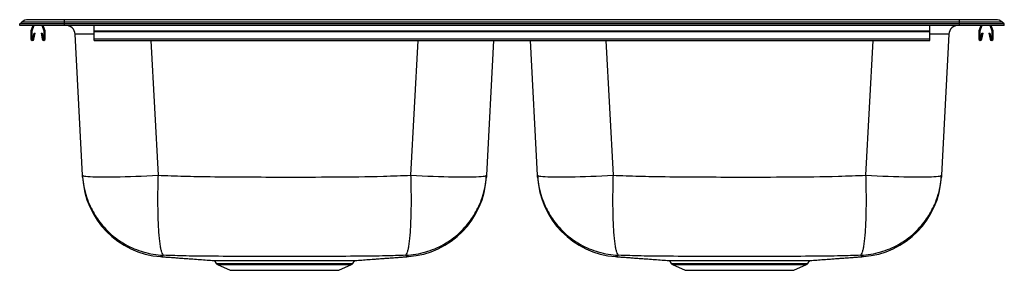
# Model space of a CAD drawing. Extents: x -15 to 18, y -12.2 to -3.9.
import ezdxf

# ---------------------------------------------------------------- set-up
doc = ezdxf.new("R2010")
doc.units = 0
doc.header["$MEASUREMENT"] = 0
doc.linetypes.add('SLD-SOLID', pattern=[0])
doc.layers.get('0').update_dxf_attribs({"linetype": 'CONTINUOUS'})

# ---------------------------------------------------------------- blocks, each defined once
blk = doc.blocks.new('DSE23319_FRONT')
at = {"color": 7, "linetype": 'SLD-SOLID'}
for p, q in [((-15.032, -4.001), (-14.96, -3.937)), ((-13.532, -3.937), (-14.96, -3.937)), ((-13.532, -3.857), (-14.752, -3.857)), ((-13.532, -3.937), (-13.532, -3.857)), ((16.468, -3.857), (-13.532, -3.857)), ((-13.532, -4.001), (-13.532, -3.937)), ((16.468, -3.937), (-13.532, -3.937)), ((16.468, -3.937), (16.468, -3.857)), ((17.688, -3.857), (16.468, -3.857)), ((16.468, -4.001), (16.468, -3.937)), ((17.896, -3.937), (16.468, -3.937)), ((17.968, -4.001), (17.896, -3.937)), ((-15.032, -4.049), (-15.032, -4.001)), ((-13.532, -4.001), (-15.032, -4.001)), ((-13.532, -4.049), (-15.032, -4.049)), ((-14.657, -4.247), (-14.657, -4.501)), ((-14.593, -4.049), (-14.654, -4.225)), ((-14.622, -4.247), (-14.622, -4.501)), ((-14.556, -4.049), (-14.621, -4.237)), ((-14.214, -4.237), (-14.279, -4.049)), ((-14.181, -4.225), (-14.242, -4.049)), ((-14.212, -4.501), (-14.212, -4.247)), ((-14.177, -4.501), (-14.177, -4.247)), ((-13.532, -4.049), (-13.532, -4.001)), ((16.468, -4.001), (-13.532, -4.001)), ((16.468, -4.049), (-13.532, -4.049)), ((-12.532, -4.225), (-12.532, -4.049)), ((-12.532, -4.225), (15.468, -4.225)), ((-12.532, -4.247), (-12.532, -4.225)), ((-12.532, -4.247), (15.468, -4.247)), ((-12.532, -4.501), (-12.532, -4.247)), ((15.468, -4.225), (15.468, -4.049)), ((15.468, -4.247), (15.468, -4.225)), ((15.468, -4.501), (15.468, -4.247)), ((16.468, -4.049), (16.468, -4.001)), ((17.968, -4.001), (16.468, -4.001)), ((17.968, -4.049), (16.468, -4.049)), ((17.113, -4.247), (17.113, -4.501)), ((17.177, -4.049), (17.116, -4.225)), ((17.148, -4.247), (17.148, -4.501)), ((17.214, -4.049), (17.149, -4.237)), ((17.556, -4.237), (17.491, -4.049)), ((17.589, -4.225), (17.528, -4.049)), ((17.558, -4.501), (17.558, -4.247)), ((17.593, -4.501), (17.593, -4.247)), ((17.968, -4.049), (17.968, -4.001)), ((-14.589, -4.504), (-14.551, -4.306)), ((-14.554, -4.51), (-14.516, -4.312)), ((-14.551, -4.306), (-14.516, -4.312)), ((-14.318, -4.312), (-14.284, -4.306)), ((-14.318, -4.312), (-14.28, -4.51)), ((-14.284, -4.306), (-14.246, -4.504)), ((-12.928, -9.066), (-13.175, -4.345)), ((-12.532, -4.501), (15.468, -4.501)), ((-12.532, -4.553), (-12.532, -4.501)), ((-12.532, -4.553), (15.468, -4.553)), ((0.85, -4.553), (0.613, -9.066)), ((2.322, -9.066), (2.086, -4.553)), ((15.468, -4.553), (15.468, -4.501)), ((16.111, -4.345), (15.863, -9.066)), ((17.181, -4.504), (17.219, -4.306)), ((17.216, -4.51), (17.254, -4.312)), ((17.219, -4.306), (17.254, -4.312)), ((17.452, -4.312), (17.486, -4.306)), ((17.452, -4.312), (17.49, -4.51)), ((17.486, -4.306), (17.524, -4.504)), ((-8.506, -11.934), (-8.446, -12.02)), ((-8.505, -11.933), (-8.505, -11.933)), ((-8.406, -12.052), (-7.977, -12.248)), ((-4.337, -12.248), (-3.908, -12.052)), ((-3.869, -12.02), (-3.808, -11.933)), ((6.744, -11.934), (6.804, -12.02)), ((6.745, -11.933), (6.745, -11.933)), ((6.844, -12.052), (7.273, -12.248)), ((10.913, -12.248), (11.342, -12.052)), ((11.381, -12.02), (11.442, -11.933)), ((-7.977, -12.248), (-4.337, -12.248)), ((7.273, -12.248), (10.913, -12.248))]:
    blk.add_line(p, q, dxfattribs=at)
at = {"color": 8, "linetype": 'SLD-SOLID'}
for p, q in [((-10.633, -4.553), (-10.396, -9.066)), ((-1.919, -9.066), (-1.682, -4.553)), ((4.617, -4.553), (4.854, -9.066)), ((13.331, -9.066), (13.568, -4.553)), ((-8.446, -12.02), (-6.157, -12.02)), ((-8.406, -12.052), (-6.157, -12.052)), ((-6.157, -12.02), (-3.869, -12.02)), ((-6.157, -12.052), (-3.908, -12.052)), ((6.804, -12.02), (9.093, -12.02)), ((6.844, -12.052), (9.093, -12.052)), ((9.093, -12.02), (11.381, -12.02)), ((9.093, -12.052), (11.342, -12.052))]:
    blk.add_line(p, q, dxfattribs=at)
at = {"color": 7, "linetype": 'SLD-SOLID'}
for points in [[(-12.928, -9.066), (-12.92, -9.075), (-12.898, -9.084), (-12.863, -9.092), (-12.814, -9.099), (-12.751, -9.105), (-12.675, -9.11), (-12.586, -9.114), (-12.485, -9.117), (-12.373, -9.119), (-12.249, -9.12), (-12.116, -9.12), (-11.972, -9.119), (-11.82, -9.117), (-11.66, -9.114), (-11.493, -9.11), (-11.319, -9.105), (-11.141, -9.099), (-10.958, -9.092), (-10.773, -9.084), (-10.585, -9.075), (-10.396, -9.066)], [(-1.919, -9.066), (-1.73, -9.075), (-1.542, -9.084), (-1.356, -9.092), (-1.174, -9.099), (-0.995, -9.105), (-0.822, -9.11), (-0.655, -9.114), (-0.495, -9.117), (-0.342, -9.119), (-0.199, -9.12), (-0.065, -9.12), (0.058, -9.119), (0.171, -9.117), (0.272, -9.114), (0.36, -9.11), (0.436, -9.105), (0.499, -9.099), (0.548, -9.092), (0.584, -9.084), (0.606, -9.075), (0.613, -9.066)], [(2.322, -9.066), (2.33, -9.075), (2.352, -9.084), (2.387, -9.092), (2.436, -9.099), (2.499, -9.105), (2.575, -9.11), (2.664, -9.114), (2.765, -9.117), (2.877, -9.119), (3.001, -9.12), (3.134, -9.12), (3.278, -9.119), (3.43, -9.117), (3.59, -9.114), (3.757, -9.11), (3.931, -9.105), (4.109, -9.099), (4.292, -9.092), (4.477, -9.084), (4.665, -9.075), (4.854, -9.066)], [(13.331, -9.066), (13.52, -9.075), (13.708, -9.084), (13.894, -9.092), (14.076, -9.099), (14.255, -9.105), (14.428, -9.11), (14.595, -9.114), (14.755, -9.117), (14.908, -9.119), (15.051, -9.12), (15.185, -9.12), (15.308, -9.119), (15.421, -9.117), (15.522, -9.114), (15.61, -9.11), (15.686, -9.105), (15.749, -9.099), (15.798, -9.092), (15.834, -9.084), (15.856, -9.075), (15.863, -9.066)], [(-2.004, -11.755), (-2.012, -11.752), (-2.033, -11.744), (-2.033, -11.744), (-2.033, -11.744)], [(-2.002, -11.79), (-2.01, -11.787), (-2.03, -11.779), (-2.03, -11.779), (-2.03, -11.779)], [(13.246, -11.755), (13.238, -11.752), (13.217, -11.744), (13.217, -11.744), (13.217, -11.744)], [(13.248, -11.79), (13.24, -11.787), (13.22, -11.779), (13.22, -11.779), (13.22, -11.779)]]:
    blk.add_lwpolyline(points, dxfattribs=at)
for centre, radius, start, end in [((-14.752, -4.169), 0.312, 90, 131.8639), ((17.688, -4.169), 0.312, 48.1361, 90), ((-14.59, -4.247), 0.067, 161, 180), ((-14.59, -4.247), 0.032, 161, 180), ((-14.244, -4.247), 0.032, 360, 19), ((-14.244, -4.247), 0.067, 360, 19), ((-13.487, -4.361), 0.312, 3, 90), ((16.423, -4.361), 0.313, 90, 177), ((17.18, -4.247), 0.067, 161, 180), ((17.18, -4.247), 0.032, 161, 180), ((17.526, -4.247), 0.032, 360, 19), ((17.526, -4.247), 0.067, 360, 19), ((-14.605, -4.501), 0.052, 180, 349.2013), ((-14.605, -4.501), 0.017, 180, 349.2013), ((-14.229, -4.501), 0.052, 190.7987, 0), ((-14.229, -4.501), 0.017, 190.7987, 0), ((17.165, -4.501), 0.052, 180, 349.2013), ((17.165, -4.501), 0.017, 180, 349.2013), ((17.541, -4.501), 0.052, 190.7987, 0), ((17.541, -4.501), 0.017, 190.7987, 0), ((-10.108, -8.977), 2.82, 183.0146, 265.8742), ((-2.206, -8.977), 2.82, 274.144, 356.9949), ((5.142, -8.977), 2.82, 183.0146, 265.8742), ((13.044, -8.977), 2.82, 274.144, 356.9949), ((-8.366, -11.964), 0.0976, 215, 245.4762), ((-7.407, -11.937), 0.0157, 12.7153, 73.9388), ((-4.139, -11.944), 0.0228, 95.4696, 151.0338), ((-3.949, -11.964), 0.0976, 294.5238, 325), ((6.884, -11.964), 0.0976, 215, 245.4762), ((7.843, -11.937), 0.0157, 12.7148, 73.9362), ((11.111, -11.944), 0.0228, 95.4685, 151.0332), ((11.301, -11.964), 0.0976, 294.5238, 325)]:
    blk.add_arc(centre, radius, start, end, dxfattribs=at)
at = {"color": 8, "linetype": 'SLD-SOLID'}
for centre, major_axis, start_param, end_param in [((-10.636, -4.361), (2.539, -0.016), 2.414192, 3.141971), ((13.571, -4.361), (2.539, 0.016), 6.282807, 7.010586)]:
    blk.add_ellipse(centre, major_axis=major_axis, ratio=0.00642, start_param=start_param, end_param=end_param, dxfattribs=at)
at = {"color": 7, "linetype": 'SLD-SOLID'}
for points, knots in [([(-12.928, -9.066), (-12.92, -9.163), (-12.902, -9.378), (-12.826, -9.707), (-12.714, -10.019), (-12.579, -10.292), (-12.433, -10.528), (-12.252, -10.764), (-12.032, -10.994), (-11.771, -11.209), (-11.491, -11.389), (-11.196, -11.533), (-10.886, -11.643), (-10.558, -11.717), (-10.331, -11.741), (-10.216, -11.745), (-10.215, -11.746)], [0, 0, 0, 0, 0.069617, 0.155084, 0.240551, 0.306707, 0.373026, 0.439183, 0.519705, 0.600516, 0.68104, 0.758437, 0.835834, 0.917066, 0.999485, 1, 1, 1, 1]), ([(-12.925, -9.125), (-12.925, -9.125), (-12.925, -9.125), (-12.925, -9.111), (-12.927, -9.078), (-12.928, -9.066)], [0, 0, 0, 0, 0.291732, 0.731299, 1, 1, 1, 1]), ([(-10.396, -9.066), (-10.399, -9.163), (-10.405, -9.378), (-10.41, -9.707), (-10.41, -10.019), (-10.406, -10.292), (-10.4, -10.528), (-10.39, -10.764), (-10.376, -10.994), (-10.357, -11.209), (-10.334, -11.389), (-10.309, -11.533), (-10.281, -11.643), (-10.25, -11.717), (-10.227, -11.741), (-10.215, -11.745), (-10.215, -11.746)], [0, 0, 0, 0, 0.069617, 0.155084, 0.240551, 0.306707, 0.373026, 0.439183, 0.519705, 0.600516, 0.68104, 0.758437, 0.835834, 0.917066, 0.999485, 1, 1, 1, 1]), ([(-10.396, -9.066), (-10.105, -9.077), (-9.523, -9.099), (-8.11, -9.122), (-6.435, -9.126), (-4.498, -9.125), (-3.085, -9.109), (-2.226, -9.077), (-1.919, -9.066)], [0, 0, 0, 0, 0.103079, 0.206155, 0.499999, 0.695641, 0.891271, 1, 1, 1, 1]), ([(-2.1, -11.746), (-2.099, -11.745), (-2.088, -11.741), (-2.065, -11.717), (-2.034, -11.643), (-2.006, -11.533), (-1.98, -11.389), (-1.958, -11.209), (-1.939, -10.994), (-1.925, -10.764), (-1.915, -10.528), (-1.908, -10.292), (-1.905, -10.019), (-1.905, -9.707), (-1.91, -9.378), (-1.916, -9.163), (-1.919, -9.066)], [0, 0, 0, 0, 0.000515, 0.082934, 0.164166, 0.241563, 0.31896, 0.399484, 0.480295, 0.560817, 0.626974, 0.693293, 0.759449, 0.844916, 0.930383, 1, 1, 1, 1]), ([(-2.1, -11.746), (-2.099, -11.745), (-1.984, -11.741), (-1.756, -11.717), (-1.429, -11.643), (-1.119, -11.533), (-0.824, -11.389), (-0.543, -11.209), (-0.283, -10.994), (-0.063, -10.764), (0.118, -10.528), (0.265, -10.292), (0.4, -10.019), (0.512, -9.707), (0.587, -9.378), (0.605, -9.163), (0.613, -9.066)], [0, 0, 0, 0, 0.000515, 0.082934, 0.164166, 0.241563, 0.31896, 0.399484, 0.480295, 0.560817, 0.626974, 0.693293, 0.759449, 0.844916, 0.930383, 1, 1, 1, 1]), ([(0.613, -9.066), (0.613, -9.077), (0.611, -9.109), (0.61, -9.125), (0.61, -9.126), (0.61, -9.125), (0.61, -9.125)], [0, 0, 0, 0, 0.202139, 0.568471, 0.934827, 1, 1, 1, 1]), ([(2.322, -9.066), (2.33, -9.163), (2.348, -9.378), (2.424, -9.707), (2.536, -10.019), (2.671, -10.292), (2.817, -10.528), (2.998, -10.764), (3.218, -10.994), (3.479, -11.209), (3.759, -11.389), (4.054, -11.533), (4.364, -11.643), (4.692, -11.717), (4.919, -11.741), (5.034, -11.745), (5.035, -11.746)], [0, 0, 0, 0, 0.069617, 0.155084, 0.240551, 0.306707, 0.373026, 0.439183, 0.519705, 0.600516, 0.68104, 0.758437, 0.835834, 0.917066, 0.999485, 1, 1, 1, 1]), ([(2.325, -9.125), (2.325, -9.125), (2.325, -9.125), (2.325, -9.111), (2.323, -9.078), (2.322, -9.066)], [0, 0, 0, 0, 0.291732, 0.731299, 1, 1, 1, 1]), ([(4.854, -9.066), (4.851, -9.163), (4.845, -9.378), (4.84, -9.707), (4.84, -10.019), (4.844, -10.292), (4.85, -10.528), (4.86, -10.764), (4.874, -10.994), (4.893, -11.209), (4.916, -11.389), (4.941, -11.533), (4.969, -11.643), (5, -11.717), (5.023, -11.741), (5.035, -11.745), (5.035, -11.746)], [0, 0, 0, 0, 0.069617, 0.155084, 0.240551, 0.306707, 0.373026, 0.439183, 0.519705, 0.600516, 0.68104, 0.758437, 0.835834, 0.917066, 0.999485, 1, 1, 1, 1]), ([(4.854, -9.066), (5.145, -9.077), (5.727, -9.099), (7.14, -9.122), (8.815, -9.126), (10.752, -9.125), (12.165, -9.109), (13.024, -9.077), (13.331, -9.066)], [0, 0, 0, 0, 0.103079, 0.206155, 0.499999, 0.695641, 0.891271, 1, 1, 1, 1]), ([(13.15, -11.746), (13.151, -11.745), (13.162, -11.741), (13.185, -11.717), (13.216, -11.643), (13.244, -11.533), (13.27, -11.389), (13.292, -11.209), (13.311, -10.994), (13.325, -10.764), (13.335, -10.528), (13.342, -10.292), (13.345, -10.019), (13.345, -9.707), (13.34, -9.378), (13.334, -9.163), (13.331, -9.066)], [0, 0, 0, 0, 0.000515, 0.082934, 0.164166, 0.241563, 0.31896, 0.399484, 0.480295, 0.560817, 0.626974, 0.693293, 0.759449, 0.844916, 0.930383, 1, 1, 1, 1]), ([(13.15, -11.746), (13.151, -11.745), (13.266, -11.741), (13.494, -11.717), (13.821, -11.643), (14.131, -11.533), (14.426, -11.389), (14.707, -11.209), (14.967, -10.994), (15.187, -10.764), (15.368, -10.528), (15.515, -10.292), (15.65, -10.019), (15.762, -9.707), (15.837, -9.378), (15.855, -9.163), (15.863, -9.066)], [0, 0, 0, 0, 0.000515, 0.082934, 0.164166, 0.241563, 0.31896, 0.399484, 0.480295, 0.560817, 0.626974, 0.693293, 0.759449, 0.844916, 0.930383, 1, 1, 1, 1]), ([(15.863, -9.066), (15.863, -9.077), (15.861, -9.109), (15.86, -9.125), (15.86, -9.126), (15.86, -9.125), (15.86, -9.125)], [0, 0, 0, 0, 0.202139, 0.568471, 0.934827, 1, 1, 1, 1]), ([(-10.311, -11.789), (-10.313, -11.79), (-10.316, -11.791), (-10.312, -11.79), (-10.31, -11.789)], [0, 0, 0, 0, 0.5403061, 1, 1, 1, 1]), ([(-10.311, -11.79), (-10.307, -11.79), (-10.264, -11.793), (-10.169, -11.801), (-10.027, -11.811), (-9.877, -11.822), (-9.722, -11.834), (-9.562, -11.845), (-9.397, -11.858), (-9.207, -11.871), (-8.992, -11.887), (-8.758, -11.904), (-8.602, -11.916), (-8.526, -11.921)], [0, 0, 0, 0, 0.008719, 0.111565, 0.207605, 0.298556, 0.386147, 0.472011, 0.557572, 0.643975, 0.761881, 0.883987, 1, 1, 1, 1]), ([(-10.215, -11.746), (-10.223, -11.754), (-10.238, -11.77), (-10.284, -11.779), (-10.284, -11.779), (-10.284, -11.779)], [0, 0, 0, 0, 0.496842, 0.999998, 1, 1, 1, 1]), ([(-8.691, -11.779), (-8.691, -11.779), (-8.945, -11.779), (-9.453, -11.77), (-9.961, -11.754), (-10.215, -11.746)], [0, 0, 0, 0, 0.000002, 0.499954, 1, 1, 1, 1]), ([(-3.633, -11.779), (-3.633, -11.779), (-4.054, -11.779), (-4.895, -11.79), (-6.159, -11.791), (-7.424, -11.79), (-8.269, -11.779), (-8.691, -11.779), (-8.691, -11.779)], [0, 0, 0, 0, 0, 0.24954, 0.499078, 0.749536, 1, 1, 1, 1, 1]), ([(-3.789, -11.921), (-3.716, -11.916), (-3.566, -11.905), (-3.342, -11.888), (-3.133, -11.873), (-2.945, -11.859), (-2.78, -11.847), (-2.617, -11.835), (-2.457, -11.824), (-2.302, -11.812), (-2.155, -11.802), (-2.054, -11.794), (-2.009, -11.791), (-2.002, -11.79)], [0, 0, 0, 0, 0.1188583, 0.2428514, 0.3599348, 0.4435344, 0.524501, 0.6046492, 0.686724, 0.7741959, 0.8708244, 0.9802102, 1, 1, 1, 1]), ([(-2.1, -11.746), (-2.321, -11.753), (-2.688, -11.765), (-3.199, -11.775), (-3.488, -11.779), (-3.633, -11.779), (-3.633, -11.779)], [0, 0, 0, 0, 0.433702, 0.716832, 0.999998, 1, 1, 1, 1]), ([(-2.03, -11.779), (-2.03, -11.779), (-2.03, -11.779), (-2.077, -11.769), (-2.093, -11.753), (-2.1, -11.746)], [0, 0, 0, 0, 0.000002, 0.567228, 1, 1, 1, 1]), ([(4.939, -11.789), (4.937, -11.79), (4.934, -11.791), (4.938, -11.79), (4.94, -11.789)], [0, 0, 0, 0, 0.5403061, 1, 1, 1, 1]), ([(4.939, -11.79), (4.943, -11.79), (4.986, -11.793), (5.081, -11.801), (5.223, -11.811), (5.373, -11.822), (5.528, -11.834), (5.688, -11.845), (5.853, -11.858), (6.043, -11.871), (6.258, -11.887), (6.492, -11.904), (6.648, -11.916), (6.724, -11.921)], [0, 0, 0, 0, 0.008719, 0.111565, 0.207605, 0.298556, 0.386147, 0.472011, 0.557572, 0.643975, 0.761882, 0.883987, 1, 1, 1, 1]), ([(5.035, -11.746), (5.027, -11.754), (5.012, -11.77), (4.966, -11.779), (4.966, -11.779), (4.966, -11.779)], [0, 0, 0, 0, 0.496842, 0.999998, 1, 1, 1, 1]), ([(6.559, -11.779), (6.559, -11.779), (6.305, -11.779), (5.797, -11.77), (5.289, -11.754), (5.035, -11.746)], [0, 0, 0, 0, 0.000002, 0.499954, 1, 1, 1, 1]), ([(11.617, -11.779), (11.617, -11.779), (11.196, -11.779), (10.355, -11.79), (9.091, -11.791), (7.826, -11.79), (6.981, -11.779), (6.559, -11.779), (6.559, -11.779)], [0, 0, 0, 0, 0, 0.24954, 0.499078, 0.749536, 1, 1, 1, 1, 1]), ([(11.461, -11.921), (11.534, -11.916), (11.684, -11.905), (11.908, -11.888), (12.117, -11.873), (12.305, -11.859), (12.47, -11.847), (12.633, -11.835), (12.793, -11.824), (12.948, -11.812), (13.095, -11.802), (13.196, -11.794), (13.241, -11.791), (13.248, -11.79)], [0, 0, 0, 0, 0.118859, 0.242852, 0.359935, 0.443534, 0.524501, 0.604649, 0.686724, 0.774196, 0.870824, 0.98021, 1, 1, 1, 1]), ([(13.15, -11.746), (12.929, -11.753), (12.562, -11.765), (12.051, -11.775), (11.762, -11.779), (11.617, -11.779), (11.617, -11.779)], [0, 0, 0, 0, 0.433702, 0.716832, 0.999998, 1, 1, 1, 1]), ([(13.22, -11.779), (13.22, -11.779), (13.22, -11.779), (13.173, -11.769), (13.157, -11.753), (13.15, -11.746)], [0, 0, 0, 0, 0.000002, 0.567228, 1, 1, 1, 1]), ([(-8.526, -11.921), (-8.526, -11.921), (-8.528, -11.921), (-8.516, -11.921), (-8.489, -11.921), (-8.443, -11.921), (-8.382, -11.922), (-8.304, -11.922), (-8.212, -11.922), (-8.104, -11.922), (-7.984, -11.922), (-7.854, -11.922), (-7.716, -11.922), (-7.566, -11.922), (-7.457, -11.922), (-7.403, -11.922)], [0, 0, 0, 0, 0.012649, 0.09489, 0.177131, 0.261763, 0.346396, 0.428672, 0.510949, 0.595621, 0.680292, 0.759167, 0.838042, 0.919022, 1, 1, 1, 1]), ([(-8.512, -11.925), (-8.511, -11.925), (-8.507, -11.927), (-8.505, -11.93), (-8.504, -11.932)], [0, 0, 0, 0, 0.499166, 1, 1, 1, 1]), ([(-7.403, -11.922), (-7.326, -11.922), (-7.172, -11.922), (-6.923, -11.922), (-6.67, -11.921), (-6.414, -11.921), (-6.158, -11.921), (-5.899, -11.921), (-5.64, -11.921), (-5.384, -11.921), (-5.137, -11.922), (-4.903, -11.922), (-4.685, -11.922), (-4.482, -11.922), (-4.297, -11.922), (-4.193, -11.922), (-4.141, -11.922)], [0, 0, 0, 0, 0.071551, 0.143329, 0.214878, 0.283411, 0.352144, 0.420677, 0.492114, 0.563778, 0.635215, 0.706666, 0.778346, 0.849798, 0.924377, 1, 1, 1, 1]), ([(-4.159, -11.933), (-4.211, -11.933), (-4.313, -11.934), (-4.482, -11.934), (-4.645, -11.934), (-4.802, -11.933), (-4.969, -11.933), (-5.145, -11.933), (-5.326, -11.933), (-5.513, -11.933), (-5.707, -11.933), (-5.904, -11.933), (-6.101, -11.933), (-6.298, -11.933), (-6.496, -11.933), (-6.689, -11.933), (-6.875, -11.933), (-7.052, -11.933), (-7.226, -11.933), (-7.337, -11.933), (-7.392, -11.933)], [0, 0, 0, 0, 0.075598, 0.150153, 0.203034, 0.255914, 0.310323, 0.364732, 0.417603, 0.470475, 0.524881, 0.579288, 0.632227, 0.685166, 0.739648, 0.794129, 0.84492, 0.89571, 0.947855, 1, 1, 1, 1]), ([(-4.141, -11.922), (-4.086, -11.922), (-3.973, -11.922), (-3.878, -11.921), (-3.823, -11.921), (-3.797, -11.921), (-3.786, -11.921), (-3.788, -11.921), (-3.788, -11.921)], [0, 0, 0, 0, 0.260774, 0.527133, 0.677751, 0.828369, 0.983351, 1, 1, 1, 1]), ([(-3.808, -11.933), (-3.808, -11.933), (-3.806, -11.93), (-3.804, -11.928), (-3.802, -11.926), (-3.801, -11.926)], [0, 0, 0, 0, 0.237569, 0.906717, 1, 1, 1, 1]), ([(6.724, -11.921), (6.724, -11.921), (6.722, -11.921), (6.734, -11.921), (6.761, -11.921), (6.807, -11.921), (6.868, -11.922), (6.946, -11.922), (7.038, -11.922), (7.146, -11.922), (7.266, -11.922), (7.396, -11.922), (7.534, -11.922), (7.684, -11.922), (7.793, -11.922), (7.847, -11.922)], [0, 0, 0, 0, 0.012649, 0.09489, 0.177131, 0.261763, 0.346396, 0.428672, 0.510949, 0.595621, 0.680292, 0.759167, 0.838042, 0.919021, 1, 1, 1, 1]), ([(6.738, -11.925), (6.739, -11.925), (6.743, -11.927), (6.745, -11.93), (6.746, -11.932)], [0, 0, 0, 0, 0.499166, 1, 1, 1, 1]), ([(7.847, -11.922), (7.924, -11.922), (8.078, -11.922), (8.327, -11.922), (8.58, -11.921), (8.836, -11.921), (9.092, -11.921), (9.351, -11.921), (9.61, -11.921), (9.866, -11.921), (10.113, -11.922), (10.347, -11.922), (10.565, -11.922), (10.768, -11.922), (10.953, -11.922), (11.057, -11.922), (11.109, -11.922)], [0, 0, 0, 0, 0.071551, 0.143329, 0.214878, 0.283411, 0.352144, 0.420676, 0.492113, 0.563778, 0.635214, 0.706666, 0.778346, 0.849797, 0.924377, 1, 1, 1, 1]), ([(11.091, -11.933), (11.039, -11.933), (10.937, -11.934), (10.768, -11.934), (10.605, -11.934), (10.448, -11.933), (10.281, -11.933), (10.105, -11.933), (9.924, -11.933), (9.737, -11.933), (9.543, -11.933), (9.346, -11.933), (9.149, -11.933), (8.952, -11.933), (8.754, -11.933), (8.561, -11.933), (8.375, -11.933), (8.198, -11.933), (8.024, -11.933), (7.913, -11.933), (7.858, -11.933)], [0, 0, 0, 0, 0.075598, 0.150153, 0.203034, 0.255914, 0.310323, 0.364732, 0.417603, 0.470475, 0.524881, 0.579288, 0.632227, 0.685166, 0.739648, 0.794129, 0.844919, 0.89571, 0.947855, 1, 1, 1, 1]), ([(11.109, -11.922), (11.164, -11.922), (11.277, -11.922), (11.372, -11.921), (11.427, -11.921), (11.453, -11.921), (11.464, -11.921), (11.462, -11.921), (11.462, -11.921)], [0, 0, 0, 0, 0.260774, 0.527133, 0.677751, 0.828369, 0.983351, 1, 1, 1, 1]), ([(11.442, -11.933), (11.442, -11.933), (11.444, -11.93), (11.446, -11.928), (11.448, -11.926), (11.449, -11.926)], [0, 0, 0, 0, 0.237569, 0.906717, 1, 1, 1, 1])]:
    blk.add_open_spline(points, degree=3, knots=knots, dxfattribs=at)
at = {"color": 8, "linetype": 'SLD-SOLID'}
for points, knots in [([(-10.284, -11.779), (-10.284, -11.779), (-10.284, -11.779), (-10.31, -11.788), (-10.311, -11.789), (-10.311, -11.789)], [0, 0, 0, 0, 0.000001, 0.637819, 1, 1, 1, 1]), ([(4.966, -11.779), (4.966, -11.779), (4.966, -11.779), (4.94, -11.788), (4.939, -11.789), (4.939, -11.789)], [0, 0, 0, 0, 0.000001, 0.637819, 1, 1, 1, 1]), ([(-7.392, -11.933), (-7.444, -11.933), (-7.549, -11.933), (-7.697, -11.934), (-7.836, -11.934), (-7.966, -11.934), (-8.084, -11.933), (-8.19, -11.933), (-8.283, -11.933), (-8.361, -11.933), (-8.422, -11.933), (-8.468, -11.933), (-8.496, -11.933), (-8.508, -11.933), (-8.506, -11.933), (-8.505, -11.933)], [0, 0, 0, 0, 0.0789, 0.157801, 0.238799, 0.319797, 0.402103, 0.484408, 0.569106, 0.653803, 0.736077, 0.818351, 0.903023, 0.987695, 1, 1, 1, 1]), ([(-3.809, -11.933), (-3.809, -11.933), (-3.806, -11.933), (-3.816, -11.933), (-3.842, -11.933), (-3.896, -11.933), (-3.991, -11.933), (-4.103, -11.933), (-4.159, -11.933)], [0, 0, 0, 0, 0.015679, 0.165778, 0.320239, 0.474701, 0.734561, 1, 1, 1, 1]), ([(7.858, -11.933), (7.806, -11.933), (7.701, -11.933), (7.553, -11.934), (7.414, -11.934), (7.284, -11.934), (7.166, -11.933), (7.06, -11.933), (6.967, -11.933), (6.889, -11.933), (6.828, -11.933), (6.782, -11.933), (6.754, -11.933), (6.742, -11.933), (6.744, -11.933), (6.745, -11.933)], [0, 0, 0, 0, 0.0789002, 0.1578012, 0.2387992, 0.3197972, 0.4021026, 0.4844082, 0.5691058, 0.6538035, 0.7360773, 0.8183512, 0.9030233, 0.9876954, 1, 1, 1, 1]), ([(11.441, -11.933), (11.441, -11.933), (11.444, -11.933), (11.434, -11.933), (11.408, -11.933), (11.354, -11.933), (11.259, -11.933), (11.147, -11.933), (11.091, -11.933)], [0, 0, 0, 0, 0.015679, 0.165778, 0.320239, 0.474701, 0.734561, 1, 1, 1, 1])]:
    blk.add_open_spline(points, degree=3, knots=knots, dxfattribs=at)

msp = doc.modelspace()

# ---------------------------------------------------------------- block references
msp.add_blockref('DSE23319_FRONT', (0, 0))

doc.saveas('drawing.dxf')
